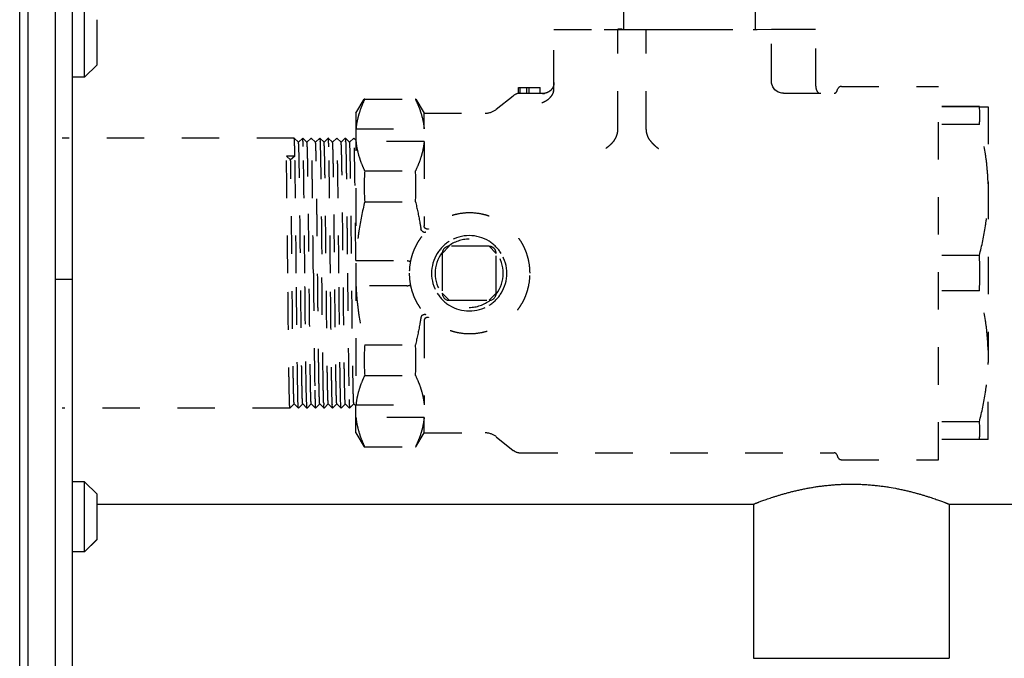
# Model space of a CAD drawing. Units: inches. Extents: x -8 to 297, y -62 to 123.
# Drawn here: x 108 to 115, y 7 to 11 of the extents above; entities that cross this region are included whole.
import ezdxf

# ---------------------------------------------------------------- set-up
doc = ezdxf.new("R2010")
doc.units = ezdxf.units.IN
doc.header["$LTSCALE"] = 2.64
doc.header["$MEASUREMENT"] = 0
doc.linetypes.add('DASHED', pattern=[0.2, 0.1, -0.1])
doc.linetypes.add('HIDDEN', pattern=[0.2, 0.1, -0.1])
doc.layers.get('0').update_dxf_attribs({"linetype": 'CONTINUOUS'})
for name, color, linetype in [('3_ALL_AXES', 7, 'CONTINUOUS'), ('7_ALL_FEATURES', 7, 'CONTINUOUS'), ('DEFAULT_2', 8, 'HIDDEN')]:
    doc.layers.add(name, color=color, linetype=linetype)

# ---------------------------------------------------------------- blocks, each defined once
blk = doc.blocks.new('A$C78111DF9')
at = {"color": 3, "linetype": 'Continuous'}
blk.add_line((65.7901, 23.3602), (65.7901, 66.1786), dxfattribs=at)
at = {"color": 7, "linetype": 'Continuous'}
for p, q in [((65.8499, 23.3381), (65.8499, 66.1786)), ((66.0399, 31.6623), (66.0399, 24.0887)), ((66.1595, 31.6623), (66.1595, 23.6623)), ((66.1595, 27.6628), (66.0399, 27.6628))]:
    blk.add_line(p, q, dxfattribs=at)
at = {"color": 7, "linetype": 'DASHED'}
for p, q in [((70.044, 29.4232), (70.044, 29.5522)), ((70.969, 29.4233), (70.969, 29.5523)), ((69.5514, 29.0117), (69.5514, 29.4229)), ((70.0315, 29.4235), (70.0014, 29.4235)), ((70.0014, 28.7248), (70.0014, 29.4224)), ((70.2014, 29.4227), (70.2045, 29.4227)), ((70.2014, 28.7248), (70.2014, 29.4225)), ((70.2045, 29.4227), (70.3148, 29.4228)), ((70.3148, 29.4228), (70.5463, 29.4227)), ((70.5463, 29.4227), (70.9525, 29.4229)), ((70.9525, 29.4229), (70.9815, 29.423)), ((70.9815, 29.423), (71.0815, 29.4233)), ((71.0846, 29.4235), (71.1287, 29.4235)), ((71.1287, 29.4235), (71.3939, 29.4235)), ((71.3939, 29.024), (71.3939, 29.4235)), ((69.3005, 29.0134), (69.3135, 29.0134)), ((69.3005, 28.9734), (69.3005, 29.0134)), ((69.3005, 28.9734), (69.3136, 28.9734)), ((69.3135, 29.0131), (69.3609, 29.0131)), ((69.3135, 28.9731), (69.3135, 29.0131)), ((69.3609, 29.0131), (69.3759, 29.0131)), ((69.3609, 28.9731), (69.3609, 29.0131)), ((69.3759, 29.0131), (69.4545, 29.0131)), ((69.3759, 28.9731), (69.3759, 29.0131)), ((69.4545, 28.9731), (69.4545, 29.0131)), ((72.2576, 26.3946), (72.2575, 29.022)), ((68.1575, 28.8332), (68.2152, 28.931)), ((68.2189, 28.9309), (68.2152, 28.931)), ((68.2189, 28.9309), (68.5761, 28.9309)), ((68.5799, 28.931), (68.5761, 28.9309)), ((68.5799, 28.931), (68.6375, 28.8332)), ((69.3135, 28.9731), (69.3609, 28.9731)), ((69.3609, 28.9731), (69.3759, 28.9731)), ((69.3759, 28.9731), (69.4545, 28.9731)), ((69.4708, 28.9716), (69.4664, 28.9717)), ((72.5461, 28.8793), (72.2575, 28.8793)), ((72.5461, 28.8784), (72.2575, 28.8784)), ((72.5461, 28.8784), (72.6075, 28.8788)), ((72.6075, 28.8789), (72.6076, 27.0785)), ((68.1575, 28.8332), (68.1576, 26.7807)), ((68.6375, 28.7233), (68.6375, 28.8332)), ((68.1575, 28.7233), (68.6375, 28.7233)), ((72.5461, 28.7532), (72.2575, 28.7532)), ((67.7226, 28.6581), (67.7225, 28.6582)), ((67.7526, 28.6281), (67.7226, 28.6581)), ((67.7824, 28.6581), (67.7524, 28.6281)), ((67.7826, 28.6581), (67.7824, 28.6581)), ((67.8126, 28.6281), (67.7826, 28.6581)), ((67.8424, 28.6581), (67.8124, 28.6281)), ((67.8426, 28.6581), (67.8424, 28.6581)), ((67.8726, 28.6281), (67.8426, 28.6581)), ((67.9024, 28.6581), (67.8724, 28.6281)), ((67.9024, 28.6581), (67.9026, 28.6581)), ((67.9326, 28.6281), (67.9026, 28.6581)), ((67.9038, 28.6501), (67.9046, 28.6355)), ((67.9624, 28.6581), (67.9324, 28.6281)), ((67.9626, 28.6581), (67.9624, 28.6581)), ((67.9926, 28.6281), (67.9626, 28.6581)), ((68.0224, 28.6581), (67.9924, 28.6281)), ((68.0226, 28.6581), (68.0224, 28.6581)), ((68.0526, 28.6281), (68.0226, 28.6581)), ((68.0824, 28.6581), (68.0524, 28.6281)), ((68.0531, 28.6266), (68.0526, 28.6281)), ((68.0824, 28.6581), (68.0826, 28.6581)), ((68.1126, 28.6281), (68.0826, 28.6581)), ((68.0837, 28.651), (68.0846, 28.6359)), ((68.1424, 28.6581), (68.1124, 28.6281)), ((68.1426, 28.6581), (68.1424, 28.6581)), ((68.1575, 28.6432), (68.1426, 28.6581)), ((68.6375, 28.6345), (68.1575, 28.6345)), ((68.6375, 28.6345), (68.6376, 28.0402)), ((67.7275, 28.5305), (67.6675, 28.5305)), ((67.6975, 28.5045), (67.6675, 28.5305)), ((67.7275, 28.5305), (67.6975, 28.5045)), ((68.2189, 28.427), (68.5762, 28.427)), ((68.2189, 28.2103), (68.5762, 28.2104)), ((68.7646, 27.8462), (68.8146, 27.8962)), ((69.0946, 27.8962), (68.8146, 27.8962)), ((69.1446, 27.8462), (69.0946, 27.8962)), ((68.1576, 27.7959), (68.5165, 27.7959)), ((68.7646, 27.8462), (68.7646, 27.5662)), ((69.1446, 27.5662), (69.1446, 27.8462)), ((72.5462, 27.8322), (72.2576, 27.8322)), ((68.5165, 27.6185), (68.1576, 27.6185)), ((68.7646, 27.5662), (68.8146, 27.5162)), ((69.1446, 27.5662), (69.0946, 27.5162)), ((72.5462, 27.5822), (72.2576, 27.5822)), ((68.8146, 27.5162), (69.0946, 27.5162)), ((68.6376, 27.3743), (68.6376, 26.7807)), ((68.219, 27.204), (68.5762, 27.204)), ((72.6076, 26.5377), (72.6076, 27.0785)), ((68.219, 26.9876), (68.5762, 26.9876)), ((67.6927, 26.7582), (67.6926, 26.7582)), ((67.6927, 26.7582), (67.7227, 26.7882)), ((67.7225, 26.7882), (67.7525, 26.7582)), ((67.7505, 26.78), (67.7492, 26.8168)), ((67.7527, 26.7582), (67.7525, 26.7582)), ((67.7527, 26.7582), (67.7827, 26.7882)), ((67.7825, 26.7882), (67.8125, 26.7582)), ((67.8105, 26.7803), (67.8091, 26.8207)), ((67.8127, 26.7582), (67.8125, 26.7582)), ((67.8127, 26.7582), (67.8427, 26.7882)), ((67.8425, 26.7882), (67.8725, 26.7582)), ((67.8721, 26.7595), (67.8725, 26.7582)), ((67.8725, 26.7582), (67.8727, 26.7582)), ((67.8727, 26.7582), (67.9027, 26.7882)), ((67.9025, 26.7882), (67.9325, 26.7582)), ((67.9327, 26.7582), (67.9325, 26.7582)), ((67.9327, 26.7582), (67.9627, 26.7882)), ((67.9625, 26.7882), (67.9925, 26.7582)), ((67.9914, 26.766), (67.9905, 26.7807)), ((67.9927, 26.7582), (67.9925, 26.7582)), ((67.9927, 26.7582), (68.0227, 26.7882)), ((68.0225, 26.7882), (68.0525, 26.7582)), ((68.0505, 26.7801), (68.0492, 26.818)), ((68.0527, 26.7582), (68.0525, 26.7582)), ((68.0527, 26.7582), (68.0827, 26.7882)), ((68.0825, 26.7882), (68.1125, 26.7582)), ((68.1125, 26.7582), (68.1127, 26.7582)), ((68.1127, 26.7582), (68.1427, 26.7882)), ((68.1425, 26.7882), (68.142, 26.7897)), ((68.1425, 26.7882), (68.1576, 26.7731)), ((68.1576, 26.7807), (68.6376, 26.7807)), ((68.1576, 26.5832), (68.1576, 26.7807)), ((68.6376, 26.6922), (68.1576, 26.6922)), ((68.6376, 26.5832), (68.6376, 26.6922)), ((72.5462, 26.6621), (72.2576, 26.6621)), ((68.1576, 26.5832), (68.2152, 26.4853)), ((68.58, 26.4854), (68.6376, 26.5832)), ((68.2152, 26.4853), (68.219, 26.4852)), ((68.219, 26.4852), (68.5762, 26.4852)), ((68.5762, 26.4852), (68.58, 26.4854)), ((72.5462, 26.5373), (72.2576, 26.5373)), ((72.6076, 26.5377), (72.5462, 26.5373))]:
    blk.add_line(p, q, dxfattribs=at)
at = {"color": 6, "linetype": 'Continuous'}
for p, q in [((66.3345, 26.0817), (70.9552, 26.0817)), ((70.9552, 26.0817), (70.9552, 24.997)), ((72.3332, 26.0817), (74.7032, 26.0817)), ((72.3332, 26.0817), (72.3332, 24.997)), ((70.9552, 24.997), (72.3332, 24.997))]:
    blk.add_line(p, q, dxfattribs=at)
at = {"color": 7, "linetype": 'DASHED'}
blk.add_lwpolyline([(71.1665, 28.9733), (71.1545, 28.9741), (71.129, 28.982), (71.1071, 28.9975), (71.0911, 29.0191), (71.0826, 29.0447), (71.0815, 29.0583)], dxfattribs=at)
for centre, radius, start, end in [((69.4604, 29.0117), 0.0911, 343.51944, 0.00571), ((69.4708, 29.061), 0.0895, 269.99025, 277.37355), ((69.471, 29.0593), 0.0877, 277.38779, 279.98198), ((71.951, 28.8158), 0.5984, 353.99763, 6.00558), ((66.8391, 28.5862), 1.0666, 2.53363, 2.65228), ((67.0433, 28.5873), 1.0424, 2.55032, 2.67514), ((69.7794, 28.3187), 1.5643, 176.03141, 183.972), ((67.0157, 28.3186), 1.5643, 356.03141, 3.972), ((68.9546, 27.7064), 0.265, 58.11105, 121.89246), ((68.9546, 27.7064), 0.265, 121.89206, 148.11017), ((68.8146, 27.8462), 0.05, 90.00178, 180.01346), ((68.9546, 27.7064), 0.265, 31.89334, 58.11145), ((69.0946, 27.8462), 0.05, 359.99005, 90.00178), ((68.9546, 27.7064), 0.265, 148.11082, 211.89239), ((68.9546, 27.7064), 0.265, 328.11113, 31.89269), ((70.1679, 27.7071), 2.3816, 356.99316, 3.01035), ((68.9546, 27.7064), 0.265, 211.89174, 238.11046), ((68.8146, 27.5662), 0.05, 180.01373, 270.00174), ((68.9546, 27.7064), 0.265, 301.89306, 328.11178), ((69.0946, 27.5662), 0.05, 270.00174, 359.98978), ((68.9546, 27.7064), 0.265, 238.11086, 301.89265), ((69.7763, 27.0959), 1.5611, 176.02743, 183.97618), ((67.0189, 27.0958), 1.5611, 356.02743, 3.97619), ((69.3527, 26.846), 1.4237, 181.99938, 182.61052), ((69.0518, 26.83), 1.0624, 182.53612, 182.65755), ((68.1643, 26.7937), 0.0226, 188.58581, 190.20699), ((71.9547, 26.5997), 0.5948, 353.97981, 6.02402)]:
    blk.add_arc(centre, radius, start, end, dxfattribs=at)
for points, knots in [([(69.5514, 29.0498), (69.5514, 29.0478), (69.5511, 29.0399), (69.5498, 29.0322), (69.5481, 29.0266)], [0, 0, 0, 0, 0.254332, 1, 1, 1, 1]), ([(69.5477, 28.9859), (69.5461, 28.9805), (69.542, 28.9702), (69.5339, 28.956), (69.5243, 28.9435), (69.5104, 28.9293), (69.4916, 28.9155), (69.4748, 28.908), (69.4664, 28.9054)], [0, 0, 0, 0, 0.141284, 0.27959, 0.412391, 0.53979, 0.77895, 1, 1, 1, 1]), ([(69.5481, 29.0266), (69.5469, 29.0226), (69.544, 29.015), (69.5379, 29.0048), (69.5308, 28.9961), (69.5203, 28.9866), (69.5055, 28.9779), (69.4926, 28.9741), (69.4862, 28.9729)], [0, 0, 0, 0, 0.144495, 0.281347, 0.411318, 0.535693, 0.772174, 1, 1, 1, 1]), ([(71.3939, 29.024), (71.3939, 29.0187), (71.3947, 29.0109), (71.3973, 29.001), (71.4007, 28.9921), (71.4064, 28.9824), (71.4124, 28.9758), (71.4156, 28.973)], [0, 0, 0, 0, 0.276956, 0.409483, 0.536605, 0.776108, 1, 1, 1, 1]), ([(68.2189, 28.9309), (68.2108, 28.9141), (68.1959, 28.8802), (68.1776, 28.8284), (68.1644, 28.7762), (68.1592, 28.7409), (68.1575, 28.7233)], [0, 0, 0, 0, 0.257601, 0.509563, 0.756596, 1, 1, 1, 1]), ([(68.5761, 28.9309), (68.5842, 28.9141), (68.5992, 28.8802), (68.6174, 28.8284), (68.6307, 28.7762), (68.6359, 28.7409), (68.6375, 28.7233)], [0, 0, 0, 0, 0.257601, 0.509563, 0.756596, 1, 1, 1, 1]), ([(69.9768, 28.6439), (69.981, 28.6497), (69.9882, 28.6622), (69.9959, 28.6823), (70.0004, 28.7033), (70.0014, 28.7177), (70.0014, 28.7248)], [0, 0, 0, 0, 0.249909, 0.499933, 0.750027, 1, 1, 1, 1]), ([(70.2261, 28.6439), (70.2219, 28.6497), (70.2147, 28.6622), (70.207, 28.6823), (70.2025, 28.7033), (70.2014, 28.7177), (70.2014, 28.7248)], [0, 0, 0, 0, 0.249909, 0.499933, 0.750027, 1, 1, 1, 1]), ([(72.6075, 28.3364), (72.6066, 28.3715), (72.6025, 28.4416), (72.5855, 28.5814), (72.5637, 28.685), (72.5461, 28.7532)], [0, 0, 0, 0, 0.249364, 0.499069, 1, 1, 1, 1]), ([(67.7253, 28.6191), (67.7252, 28.6221), (67.725, 28.6276), (67.7246, 28.6353), (67.7243, 28.6418), (67.724, 28.6473), (67.7237, 28.6516), (67.7234, 28.6545), (67.7231, 28.6562), (67.723, 28.6571), (67.7228, 28.6577), (67.7227, 28.658), (67.7226, 28.6581)], [0, 0, 0, 0, 0.225239, 0.422054, 0.590309, 0.729871, 0.840619, 0.922454, 0.952522, 0.975375, 0.991097, 1, 1, 1, 1]), ([(67.7543, 28.6119), (67.7542, 28.6141), (67.754, 28.6173), (67.7537, 28.6212), (67.7535, 28.6235), (67.7533, 28.6253), (67.7531, 28.6266), (67.7529, 28.6275), (67.7527, 28.628), (67.7526, 28.6281)], [0, 0, 0, 0, 0.414577, 0.580606, 0.719114, 0.830115, 0.913673, 0.970001, 1, 1, 1, 1]), ([(67.7836, 28.6521), (67.7835, 28.6529), (67.7834, 28.6543), (67.7832, 28.6562), (67.7829, 28.6573), (67.7828, 28.658), (67.7826, 28.6581)], [0, 0, 0, 0, 0.401984, 0.701788, 0.900148, 1, 1, 1, 1]), ([(67.7859, 28.5983), (67.7856, 28.6095), (67.7851, 28.6247), (67.7843, 28.6426), (67.7839, 28.6493), (67.7836, 28.6521)], [0, 0, 0, 0, 0.626969, 0.845667, 1, 1, 1, 1]), ([(67.8136, 28.6225), (67.8135, 28.6233), (67.8134, 28.6246), (67.8132, 28.6263), (67.8129, 28.6274), (67.8128, 28.628), (67.8126, 28.6281)], [0, 0, 0, 0, 0.400177, 0.699303, 0.8982, 1, 1, 1, 1]), ([(67.8438, 28.6501), (67.8437, 28.6512), (67.8435, 28.6531), (67.8433, 28.6555), (67.843, 28.657), (67.8428, 28.6578), (67.8427, 28.658), (67.8426, 28.6581)], [0, 0, 0, 0, 0.406244, 0.707556, 0.904472, 0.964415, 1, 1, 1, 1]), ([(67.8576, 27.7073), (67.857, 27.7641), (67.8559, 27.8757), (67.8542, 28.0387), (67.8525, 28.191), (67.8508, 28.3277), (67.8491, 28.4442), (67.8477, 28.5271), (67.8464, 28.5806), (67.8456, 28.6103), (67.8448, 28.6327), (67.8442, 28.6451), (67.8438, 28.6501)], [0, 0, 0, 0, 0.180506, 0.355324, 0.518576, 0.665105, 0.790117, 0.889586, 0.928713, 0.96031, 0.984131, 1, 1, 1, 1]), ([(67.8976, 26.911), (67.897, 26.9394), (67.8959, 27.0024), (67.8944, 27.1055), (67.8928, 27.2246), (67.8913, 27.3565), (67.8898, 27.4977), (67.8882, 27.6445), (67.8867, 27.793), (67.8851, 27.9392), (67.8836, 28.0793), (67.8823, 28.1905), (67.8812, 28.2737), (67.8805, 28.3307), (67.8797, 28.3836), (67.8789, 28.4319), (67.8781, 28.4755), (67.8774, 28.514), (67.8767, 28.5427), (67.8762, 28.563), (67.8758, 28.5761), (67.8754, 28.5877), (67.875, 28.5979), (67.8746, 28.6066), (67.8742, 28.6139), (67.8739, 28.6196), (67.8735, 28.6234), (67.8732, 28.6257), (67.8731, 28.6268), (67.8729, 28.6276), (67.8727, 28.628), (67.8726, 28.6281)], [0, 0, 0, 0, 0.049551, 0.110145, 0.180091, 0.257575, 0.34054, 0.426784, 0.514018, 0.599934, 0.682248, 0.75878, 0.794236, 0.827504, 0.858354, 0.886588, 0.912023, 0.934478, 0.953811, 0.962268, 0.9699, 0.976691, 0.982629, 0.987705, 0.991913, 0.995249, 0.997708, 0.998608, 0.999288, 0.999749, 1, 1, 1, 1]), ([(67.9026, 28.6581), (67.9027, 28.658), (67.9028, 28.6578), (67.903, 28.657), (67.9033, 28.6555), (67.9035, 28.6531), (67.9037, 28.6512), (67.9038, 28.6501)], [0, 0, 0, 0, 0.035585, 0.095528, 0.292444, 0.593756, 1, 1, 1, 1]), ([(67.9047, 28.6333), (67.9054, 28.617), (67.9066, 28.5761), (67.9081, 28.5031), (67.9097, 28.4078), (67.9112, 28.2929), (67.9128, 28.1615), (67.915, 27.9645), (67.9165, 27.8117), (67.9176, 27.7073)], [0, 0, 0, 0, 0.05297, 0.132521, 0.236409, 0.361724, 0.50495, 0.662039, 1, 1, 1, 1]), ([(67.9346, 28.6071), (67.9344, 28.6101), (67.9342, 28.6142), (67.9339, 28.6192), (67.9336, 28.6222), (67.9334, 28.6245), (67.9332, 28.6262), (67.9329, 28.6274), (67.9328, 28.628), (67.9326, 28.6281)], [0, 0, 0, 0, 0.416999, 0.58373, 0.72256, 0.833468, 0.916477, 0.971731, 1, 1, 1, 1]), ([(67.9637, 28.651), (67.9636, 28.652), (67.9635, 28.6536), (67.9632, 28.6558), (67.963, 28.6572), (67.9628, 28.6579), (67.9626, 28.6581)], [0, 0, 0, 0, 0.40471, 0.705526, 0.903069, 1, 1, 1, 1]), ([(67.966, 28.5961), (67.9657, 28.6075), (67.9652, 28.6229), (67.9644, 28.6411), (67.9639, 28.6481), (67.9637, 28.651)], [0, 0, 0, 0, 0.62085, 0.841073, 1, 1, 1, 1]), ([(67.9938, 28.62), (67.9937, 28.6211), (67.9936, 28.623), (67.9933, 28.6255), (67.993, 28.627), (67.9928, 28.6278), (67.9927, 28.628), (67.9926, 28.6281)], [0, 0, 0, 0, 0.406042, 0.707266, 0.904234, 0.964269, 1, 1, 1, 1]), ([(68.0237, 28.6509), (68.0236, 28.6519), (68.0235, 28.6536), (68.0232, 28.6558), (68.023, 28.6572), (68.0228, 28.6579), (68.0226, 28.6581)], [0, 0, 0, 0, 0.404776, 0.705618, 0.903141, 1, 1, 1, 1]), ([(68.0376, 27.7073), (68.037, 27.7643), (68.0359, 27.8765), (68.0342, 28.0402), (68.0325, 28.1931), (68.0308, 28.3301), (68.0293, 28.4322), (68.0281, 28.5027), (68.0272, 28.5461), (68.0264, 28.5827), (68.0256, 28.612), (68.0247, 28.634), (68.0241, 28.6461), (68.0237, 28.6509)], [0, 0, 0, 0, 0.181218, 0.356655, 0.520368, 0.667147, 0.79214, 0.845165, 0.891275, 0.93011, 0.961326, 0.984681, 1, 1, 1, 1]), ([(68.0826, 28.6581), (68.0828, 28.6579), (68.083, 28.6572), (68.0832, 28.6558), (68.0835, 28.6536), (68.0836, 28.6519), (68.0837, 28.651)], [0, 0, 0, 0, 0.096859, 0.294382, 0.595224, 1, 1, 1, 1]), ([(68.0847, 28.6337), (68.0854, 28.6174), (68.0866, 28.5766), (68.0881, 28.5037), (68.0897, 28.4084), (68.0912, 28.2934), (68.0928, 28.1619), (68.095, 27.9647), (68.0965, 27.8118), (68.0976, 27.7073)], [0, 0, 0, 0, 0.052781, 0.132217, 0.236052, 0.361366, 0.504638, 0.6618, 1, 1, 1, 1]), ([(68.1148, 28.6018), (68.1147, 28.6055), (68.1144, 28.6106), (68.114, 28.617), (68.1138, 28.6207), (68.1135, 28.6236), (68.1132, 28.6258), (68.113, 28.6272), (68.1128, 28.6279), (68.1126, 28.6281)], [0, 0, 0, 0, 0.418846, 0.586139, 0.725246, 0.836109, 0.918706, 0.973121, 1, 1, 1, 1]), ([(68.1438, 28.6503), (68.1437, 28.6513), (68.1435, 28.6532), (68.1432, 28.6556), (68.143, 28.6571), (68.1428, 28.6578), (68.1427, 28.658), (68.1426, 28.6581)], [0, 0, 0, 0, 0.405952, 0.707155, 0.904157, 0.964226, 1, 1, 1, 1]), ([(68.1567, 27.7964), (68.1561, 27.849), (68.1551, 27.9516), (68.1535, 28.1007), (68.1519, 28.2386), (68.1503, 28.3615), (68.1488, 28.4659), (68.1474, 28.5399), (68.1463, 28.5876), (68.1455, 28.6142), (68.1447, 28.6344), (68.1441, 28.6457), (68.1438, 28.6503)], [0, 0, 0, 0, 0.184488, 0.360704, 0.523746, 0.669043, 0.792433, 0.890431, 0.929026, 0.960279, 0.98399, 1, 1, 1, 1]), ([(68.1575, 28.6345), (68.1592, 28.6169), (68.1644, 28.5817), (68.1776, 28.5294), (68.1959, 28.4776), (68.2108, 28.4438), (68.2189, 28.427)], [0, 0, 0, 0, 0.243404, 0.490437, 0.742399, 1, 1, 1, 1]), ([(68.6375, 28.6345), (68.6359, 28.617), (68.6307, 28.5817), (68.6174, 28.5294), (68.5992, 28.4776), (68.5843, 28.4438), (68.5762, 28.427)], [0, 0, 0, 0, 0.243404, 0.490437, 0.742399, 1, 1, 1, 1]), ([(69.9768, 28.6439), (69.9725, 28.6379), (69.9633, 28.6265), (69.9484, 28.6109), (69.9328, 28.597), (69.9219, 28.5887), (69.9164, 28.5849)], [0, 0, 0, 0, 0.261252, 0.517158, 0.764116, 1, 1, 1, 1]), ([(70.2261, 28.6439), (70.2304, 28.6379), (70.2396, 28.6265), (70.2545, 28.6109), (70.2701, 28.597), (70.281, 28.5888), (70.2864, 28.5849)], [0, 0, 0, 0, 0.261253, 0.517159, 0.764116, 1, 1, 1, 1]), ([(67.7275, 28.5305), (67.7272, 28.5473), (67.7266, 28.5768), (67.7257, 28.6064), (67.7253, 28.6191)], [0, 0, 0, 0, 0.568375, 1, 1, 1, 1]), ([(67.7815, 26.7936), (67.7811, 26.7978), (67.7805, 26.8085), (67.7797, 26.8281), (67.7789, 26.8546), (67.7781, 26.8878), (67.7772, 26.9276), (67.776, 26.9925), (67.7746, 27.0872), (67.7729, 27.2147), (67.7713, 27.3577), (67.7696, 27.5118), (67.7679, 27.6721), (67.7663, 27.8335), (67.7646, 27.9909), (67.7629, 28.1395), (67.7612, 28.2745), (67.7596, 28.3916), (67.758, 28.4871), (67.7565, 28.5519), (67.7553, 28.5907), (67.7547, 28.6056), (67.7543, 28.6119)], [0, 0, 0, 0, 0.006892, 0.017688, 0.03231, 0.050654, 0.072562, 0.097865, 0.157849, 0.228706, 0.308203, 0.393842, 0.482919, 0.572627, 0.660143, 0.742702, 0.81771, 0.882801, 0.935918, 0.975397, 0.989616, 1, 1, 1, 1]), ([(67.7976, 27.7073), (67.7966, 27.802), (67.7948, 27.9828), (67.792, 28.2331), (67.7896, 28.4152), (67.7876, 28.5314), (67.7865, 28.5781), (67.7859, 28.5983)], [0, 0, 0, 0, 0.318904, 0.608668, 0.842841, 0.93212, 1, 1, 1, 1]), ([(67.8408, 26.8041), (67.8405, 26.8104), (67.8398, 26.8252), (67.8386, 26.8638), (67.8372, 26.9283), (67.8355, 27.0237), (67.8339, 27.1406), (67.8322, 27.2754), (67.8306, 27.4239), (67.8289, 27.5813), (67.8272, 27.7427), (67.8255, 27.903), (67.8239, 28.0571), (67.8222, 28.2003), (67.8205, 28.328), (67.8191, 28.4228), (67.8179, 28.4879), (67.8171, 28.5278), (67.8162, 28.5612), (67.8154, 28.5878), (67.8146, 28.6075), (67.814, 28.6183), (67.8136, 28.6225)], [0, 0, 0, 0, 0.010307, 0.02445, 0.063786, 0.116772, 0.181751, 0.256666, 0.339158, 0.426632, 0.516327, 0.605417, 0.691098, 0.770663, 0.841612, 0.901708, 0.927074, 0.94905, 0.967464, 0.982159, 0.993031, 1, 1, 1, 1]), ([(67.9618, 26.7913), (67.9616, 26.7928), (67.9613, 26.7962), (67.9607, 26.8056), (67.96, 26.8216), (67.9591, 26.8462), (67.9583, 26.8775), (67.9575, 26.9153), (67.9563, 26.978), (67.9549, 27.0702), (67.9532, 27.195), (67.9515, 27.3361), (67.9499, 27.4889), (67.9482, 27.6486), (67.9465, 27.8101), (67.9448, 27.9685), (67.9432, 28.1186), (67.9415, 28.2558), (67.9398, 28.3758), (67.9382, 28.4747), (67.9368, 28.5425), (67.9355, 28.5839), (67.9349, 28.6002), (67.9346, 28.6071)], [0, 0, 0, 0, 0.002381, 0.005752, 0.015432, 0.028968, 0.046269, 0.067184, 0.091551, 0.149865, 0.219366, 0.297862, 0.382888, 0.471758, 0.561673, 0.649801, 0.73336, 0.809723, 0.876484, 0.931529, 0.973137, 0.988474, 1, 1, 1, 1]), ([(67.9776, 27.7073), (67.9766, 27.8016), (67.9748, 27.9815), (67.9721, 28.2309), (67.9697, 28.4126), (67.9676, 28.5289), (67.9666, 28.5758), (67.966, 28.5961)], [0, 0, 0, 0, 0.318036, 0.607317, 0.841715, 0.931437, 1, 1, 1, 1]), ([(68.0211, 26.8), (68.0207, 26.8056), (68.0201, 26.819), (68.0192, 26.8427), (68.0184, 26.8732), (68.0172, 26.9269), (68.0158, 27.0088), (68.0141, 27.1229), (68.0125, 27.2556), (68.0108, 27.4026), (68.0091, 27.5592), (68.0074, 27.7205), (68.0058, 27.8814), (68.0041, 28.0369), (68.0024, 28.182), (68.0007, 28.3121), (67.9991, 28.4231), (67.9977, 28.5021), (67.9964, 28.5531), (67.9956, 28.5816), (67.9948, 28.6031), (67.9942, 28.6151), (67.9938, 28.62)], [0, 0, 0, 0, 0.009178, 0.022222, 0.039033, 0.059489, 0.110628, 0.174038, 0.247707, 0.329309, 0.416274, 0.505848, 0.595207, 0.681528, 0.762082, 0.83433, 0.89599, 0.945108, 0.964471, 0.980144, 0.992018, 1, 1, 1, 1]), ([(68.0803, 26.8142), (68.0795, 26.8317), (68.0783, 26.8755), (68.0767, 26.9537), (68.0751, 27.0556), (68.0734, 27.1782), (68.0717, 27.3174), (68.0701, 27.4689), (68.0684, 27.628), (68.0667, 27.7896), (68.065, 27.9487), (68.0634, 28.1002), (68.0617, 28.2393), (68.0603, 28.3454), (68.0591, 28.4209), (68.0582, 28.4694), (68.0574, 28.5119), (68.0566, 28.548), (68.0557, 28.5775), (68.055, 28.5978), (68.0544, 28.6106), (68.054, 28.6175), (68.0536, 28.6226), (68.0533, 28.6255), (68.0531, 28.6266)], [0, 0, 0, 0, 0.028977, 0.072575, 0.129425, 0.197746, 0.275377, 0.359872, 0.448573, 0.53868, 0.627357, 0.711808, 0.789368, 0.8576, 0.88753, 0.914354, 0.937845, 0.957831, 0.974156, 0.986677, 0.991484, 0.995312, 0.998152, 1, 1, 1, 1]), ([(68.1419, 26.7903), (68.1417, 26.7915), (68.1414, 26.7946), (68.1408, 26.803), (68.1401, 26.818), (68.1393, 26.8412), (68.1385, 26.8712), (68.1376, 26.9078), (68.1368, 26.9506), (68.136, 26.9993), (68.1348, 27.075), (68.1334, 27.1813), (68.1317, 27.3203), (68.13, 27.4715), (68.1284, 27.63), (68.1267, 27.7911), (68.125, 27.9495), (68.1234, 28.1003), (68.1217, 28.2389), (68.1201, 28.3609), (68.1184, 28.4625), (68.1168, 28.5405), (68.1156, 28.5843), (68.1148, 28.6018)], [0, 0, 0, 0, 0.002044, 0.005073, 0.014058, 0.026897, 0.043501, 0.063726, 0.087419, 0.114404, 0.144455, 0.212817, 0.290366, 0.374684, 0.46313, 0.552938, 0.641302, 0.725454, 0.802767, 0.870824, 0.927489, 0.971, 1, 1, 1, 1]), ([(67.6776, 27.7073), (67.6767, 27.7893), (67.6751, 27.9477), (67.6727, 28.1717), (67.6703, 28.3641), (67.6686, 28.4801), (67.6675, 28.5305)], [0, 0, 0, 0, 0.298754, 0.577195, 0.816371, 1, 1, 1, 1]), ([(67.7225, 26.7882), (67.7224, 26.7883), (67.7222, 26.7887), (67.7221, 26.7895), (67.7219, 26.7906), (67.7216, 26.7929), (67.7213, 26.7967), (67.7209, 26.8024), (67.7205, 26.8096), (67.7201, 26.8183), (67.7197, 26.8285), (67.7194, 26.8402), (67.719, 26.8532), (67.7184, 26.8735), (67.7178, 26.9022), (67.717, 26.9406), (67.7162, 26.9841), (67.7154, 27.0325), (67.7147, 27.0853), (67.7139, 27.1422), (67.7128, 27.2252), (67.7115, 27.3364), (67.71, 27.4763), (67.7084, 27.6225), (67.7069, 27.7708), (67.7054, 27.9176), (67.7038, 28.0587), (67.7023, 28.1906), (67.7008, 28.3098), (67.6992, 28.413), (67.6981, 28.4761), (67.6975, 28.5045)], [0, 0, 0, 0, 0.000251, 0.000712, 0.001391, 0.00229, 0.004747, 0.008081, 0.012286, 0.017358, 0.02329, 0.030076, 0.037702, 0.046152, 0.065469, 0.087907, 0.113322, 0.141535, 0.172362, 0.205608, 0.241041, 0.317527, 0.399801, 0.485685, 0.5729, 0.659143, 0.742125, 0.819648, 0.889656, 0.950337, 1, 1, 1, 1]), ([(67.7376, 27.7073), (67.7367, 27.7893), (67.7351, 27.9477), (67.7327, 28.1717), (67.7303, 28.3641), (67.7286, 28.4801), (67.7275, 28.5305)], [0, 0, 0, 0, 0.298748, 0.577169, 0.81635, 1, 1, 1, 1]), ([(72.5462, 27.8322), (72.5637, 27.9004), (72.5855, 28.004), (72.6025, 28.1438), (72.6066, 28.2139), (72.6075, 28.249)], [0, 0, 0, 0, 0.500931, 0.750636, 1, 1, 1, 1]), ([(68.2189, 28.2103), (68.2025, 28.1424), (68.1819, 28.0394), (68.1643, 27.9006), (68.1592, 27.8308), (68.1576, 27.7959)], [0, 0, 0, 0, 0.499942, 0.749971, 1, 1, 1, 1]), ([(68.5762, 28.2104), (68.5876, 28.1628), (68.6012, 28.099), (68.6121, 28.0347), (68.6146, 28.0186)], [0, 0, 0, 0, 0.749977, 1, 1, 1, 1]), ([(69.3826, 27.7066), (69.3826, 27.7344), (69.3784, 27.7762), (69.3648, 27.8302), (69.3508, 27.8695), (69.333, 27.9073), (69.3115, 27.9431), (69.2866, 27.9766), (69.2585, 28.0076), (69.2276, 28.0356), (69.194, 28.0606), (69.1582, 28.082), (69.1204, 28.0999), (69.0811, 28.1139), (69.0271, 28.1274), (68.9576, 28.1344), (68.888, 28.1274), (68.834, 28.1139), (68.7947, 28.0998), (68.7569, 28.082), (68.7211, 28.0605), (68.6876, 28.0356), (68.6566, 28.0075), (68.6285, 27.9766), (68.6036, 27.9431), (68.5821, 27.9073), (68.5643, 27.8695), (68.5503, 27.8301), (68.5368, 27.7762), (68.5326, 27.7344), (68.5326, 27.7066)], [0, 0, 0, 0, 0.062438, 0.093706, 0.12497, 0.156225, 0.187475, 0.218733, 0.25, 0.281267, 0.312525, 0.343775, 0.37503, 0.406294, 0.437562, 0.5, 0.562438, 0.593706, 0.62497, 0.656225, 0.687475, 0.718733, 0.75, 0.781267, 0.812525, 0.843775, 0.87503, 0.906294, 0.937562, 1, 1, 1, 1]), ([(68.6212, 28.006), (68.6194, 28.0076), (68.6165, 28.0116), (68.615, 28.0163), (68.6146, 28.0186)], [0, 0, 0, 0, 0.499791, 1, 1, 1, 1]), ([(68.6212, 28.006), (68.6224, 28.0048), (68.625, 28.0026), (68.6291, 27.9999), (68.6332, 27.9979), (68.637, 27.9965), (68.6405, 27.9959), (68.6436, 27.996), (68.6462, 27.9968), (68.6476, 27.9978), (68.6481, 27.9984)], [0, 0, 0, 0, 0.170413, 0.334681, 0.485281, 0.619245, 0.735404, 0.835087, 0.921479, 1, 1, 1, 1]), ([(68.6445, 28.0235), (68.6433, 28.0245), (68.6412, 28.0268), (68.639, 28.031), (68.6378, 28.0355), (68.6376, 28.0386), (68.6376, 28.0402)], [0, 0, 0, 0, 0.253036, 0.503552, 0.752365, 1, 1, 1, 1]), ([(68.6688, 28.019), (68.6682, 28.0184), (68.6668, 28.0174), (68.6643, 28.0165), (68.6614, 28.0162), (68.657, 28.0166), (68.6511, 28.0187), (68.6467, 28.0216), (68.6446, 28.0234)], [0, 0, 0, 0, 0.093094, 0.191126, 0.29763, 0.415067, 0.68618, 1, 1, 1, 1]), ([(68.5169, 27.7959), (68.5185, 27.7959), (68.5216, 27.7953), (68.526, 27.794), (68.5301, 27.7932), (68.5333, 27.7927), (68.5355, 27.7924), (68.5369, 27.7921), (68.5382, 27.7919), (68.5392, 27.7918), (68.54, 27.7917), (68.5406, 27.7917), (68.5409, 27.7917), (68.5411, 27.7918), (68.5412, 27.7918), (68.5412, 27.7918)], [0, 0, 0, 0, 0.193958, 0.38307, 0.55562, 0.706087, 0.771474, 0.829534, 0.879729, 0.921536, 0.954545, 0.978589, 0.993584, 0.997751, 1, 1, 1, 1]), ([(67.6905, 26.7807), (67.6898, 26.7967), (67.6886, 26.8369), (67.6871, 26.9091), (67.6855, 27.004), (67.6839, 27.1189), (67.6823, 27.2507), (67.6802, 27.4487), (67.6786, 27.6024), (67.6776, 27.7073)], [0, 0, 0, 0, 0.051622, 0.130267, 0.233686, 0.358945, 0.502485, 0.660195, 1, 1, 1, 1]), ([(67.7492, 26.8168), (67.7486, 26.8368), (67.7476, 26.8833), (67.7455, 26.9992), (67.7431, 27.1812), (67.7403, 27.4316), (67.7385, 27.6125), (67.7376, 27.7073)], [0, 0, 0, 0, 0.06749, 0.156502, 0.390503, 0.680522, 1, 1, 1, 1]), ([(67.8091, 26.8207), (67.8085, 26.841), (67.8075, 26.8879), (67.8054, 27.004), (67.8031, 27.1853), (67.8003, 27.434), (67.7985, 27.6134), (67.7976, 27.7073)], [0, 0, 0, 0, 0.068749, 0.158582, 0.393005, 0.682121, 1, 1, 1, 1]), ([(67.8576, 27.7073), (67.8584, 27.6254), (67.86, 27.4671), (67.8624, 27.2432), (67.8648, 27.0511), (67.8666, 26.9353), (67.8676, 26.885)], [0, 0, 0, 0, 0.29898, 0.577481, 0.816584, 1, 1, 1, 1]), ([(67.9276, 26.885), (67.9266, 26.9353), (67.9248, 27.0511), (67.9224, 27.2432), (67.92, 27.4671), (67.9184, 27.6254), (67.9176, 27.7073)], [0, 0, 0, 0, 0.183414, 0.422509, 0.701015, 1, 1, 1, 1]), ([(67.9904, 26.783), (67.9897, 26.7993), (67.9885, 26.8401), (67.987, 26.9129), (67.9854, 27.008), (67.9839, 27.1227), (67.9823, 27.2539), (67.9802, 27.4506), (67.9786, 27.6032), (67.9776, 27.7073)], [0, 0, 0, 0, 0.052958, 0.132487, 0.236346, 0.361634, 0.504842, 0.661933, 1, 1, 1, 1]), ([(68.0492, 26.818), (68.0486, 26.8381), (68.0475, 26.8847), (68.0455, 27.0006), (68.0431, 27.1824), (68.0403, 27.4323), (68.0385, 27.6128), (68.0376, 27.7073)], [0, 0, 0, 0, 0.067864, 0.157117, 0.391237, 0.680995, 1, 1, 1, 1]), ([(68.0976, 27.7073), (68.0985, 27.6128), (68.1003, 27.4323), (68.1031, 27.1824), (68.1055, 27.0006), (68.1075, 26.8847), (68.1086, 26.8381), (68.1092, 26.818)], [0, 0, 0, 0, 0.319005, 0.608763, 0.842883, 0.932136, 1, 1, 1, 1]), ([(68.5326, 27.7066), (68.5326, 27.6788), (68.5368, 27.637), (68.5503, 27.5831), (68.5643, 27.5437), (68.5821, 27.5059), (68.6036, 27.4701), (68.6286, 27.4366), (68.6566, 27.4057), (68.6876, 27.3776), (68.7211, 27.3527), (68.7569, 27.3312), (68.7947, 27.3134), (68.834, 27.2994), (68.888, 27.2858), (68.9576, 27.2788), (69.0271, 27.2858), (69.0811, 27.2994), (69.1205, 27.3134), (69.1582, 27.3312), (69.1941, 27.3527), (69.2276, 27.3776), (69.2585, 27.4057), (69.2866, 27.4366), (69.3115, 27.4701), (69.333, 27.506), (69.3508, 27.5437), (69.3648, 27.5831), (69.3784, 27.637), (69.3826, 27.6789), (69.3826, 27.7066)], [0, 0, 0, 0, 0.062438, 0.093706, 0.12497, 0.156225, 0.187475, 0.218733, 0.25, 0.281267, 0.312525, 0.343775, 0.37503, 0.406294, 0.437562, 0.5, 0.562438, 0.593706, 0.62497, 0.656225, 0.687475, 0.718733, 0.75, 0.781267, 0.812525, 0.843775, 0.87503, 0.906294, 0.937562, 1, 1, 1, 1]), ([(68.1576, 27.6185), (68.1592, 27.5836), (68.1643, 27.5138), (68.1819, 27.375), (68.2026, 27.272), (68.219, 27.204)], [0, 0, 0, 0, 0.250029, 0.500058, 1, 1, 1, 1]), ([(68.5165, 27.6185), (68.5181, 27.6185), (68.5213, 27.619), (68.5257, 27.6204), (68.5299, 27.6212), (68.5332, 27.6216), (68.5354, 27.622), (68.5369, 27.6222), (68.5381, 27.6224), (68.5392, 27.6225), (68.54, 27.6226), (68.5406, 27.6226), (68.5409, 27.6226), (68.5411, 27.6226), (68.5412, 27.6225), (68.5412, 27.6225)], [0, 0, 0, 0, 0.193291, 0.382103, 0.554785, 0.705518, 0.771089, 0.829339, 0.879715, 0.921671, 0.954743, 0.978745, 0.993621, 0.997732, 1, 1, 1, 1]), ([(72.6076, 27.1658), (72.6066, 27.2008), (72.6025, 27.2709), (72.5855, 27.4105), (72.5637, 27.514), (72.5462, 27.5822)], [0, 0, 0, 0, 0.249358, 0.499061, 1, 1, 1, 1]), ([(68.6146, 27.3958), (68.6121, 27.3797), (68.6012, 27.3154), (68.5877, 27.2516), (68.5762, 27.204)], [0, 0, 0, 0, 0.250023, 1, 1, 1, 1]), ([(68.6212, 27.4084), (68.6194, 27.4068), (68.6165, 27.4028), (68.615, 27.3981), (68.6146, 27.3958)], [0, 0, 0, 0, 0.499789, 1, 1, 1, 1]), ([(68.6212, 27.4084), (68.6225, 27.4096), (68.6251, 27.4118), (68.6291, 27.4145), (68.6332, 27.4165), (68.637, 27.4178), (68.6405, 27.4185), (68.6436, 27.4184), (68.6462, 27.4176), (68.6476, 27.4166), (68.6481, 27.416)], [0, 0, 0, 0, 0.170402, 0.334628, 0.48517, 0.619085, 0.735235, 0.834936, 0.921359, 1, 1, 1, 1]), ([(68.6446, 27.3911), (68.6434, 27.3901), (68.6412, 27.3877), (68.639, 27.3835), (68.6378, 27.379), (68.6376, 27.3759), (68.6376, 27.3743)], [0, 0, 0, 0, 0.253095, 0.503622, 0.752406, 1, 1, 1, 1]), ([(68.6446, 27.3911), (68.6467, 27.3928), (68.6511, 27.3957), (68.6571, 27.3979), (68.6615, 27.3982), (68.6643, 27.3979), (68.6668, 27.397), (68.6683, 27.396), (68.6689, 27.3955)], [0, 0, 0, 0, 0.313686, 0.584639, 0.701982, 0.808481, 0.906692, 1, 1, 1, 1]), ([(72.5462, 26.6621), (72.5638, 26.7303), (72.5855, 26.8338), (72.6025, 26.9733), (72.6066, 27.0434), (72.6076, 27.0785)], [0, 0, 0, 0, 0.500939, 0.750642, 1, 1, 1, 1]), ([(68.219, 26.9876), (68.2109, 26.9709), (68.1959, 26.9371), (68.1777, 26.8855), (68.1644, 26.8334), (68.1592, 26.7982), (68.1576, 26.7807)], [0, 0, 0, 0, 0.257658, 0.509635, 0.756646, 1, 1, 1, 1]), ([(68.5762, 26.9876), (68.5843, 26.9709), (68.5993, 26.9371), (68.6175, 26.8855), (68.6307, 26.8334), (68.636, 26.7982), (68.6376, 26.7807)], [0, 0, 0, 0, 0.257658, 0.509635, 0.756646, 1, 1, 1, 1]), ([(67.9001, 26.8201), (67.8996, 26.8329), (67.8986, 26.8632), (67.898, 26.8935), (67.8976, 26.911)], [0, 0, 0, 0, 0.422765, 1, 1, 1, 1]), ([(67.8676, 26.885), (67.8679, 26.8683), (67.8686, 26.8389), (67.8694, 26.8096), (67.8699, 26.7969)], [0, 0, 0, 0, 0.568426, 1, 1, 1, 1]), ([(67.9299, 26.7964), (67.9294, 26.8091), (67.9286, 26.8387), (67.9279, 26.8682), (67.9276, 26.885)], [0, 0, 0, 0, 0.430834, 1, 1, 1, 1]), ([(67.6926, 26.7582), (67.6924, 26.7582), (67.6922, 26.7588), (67.692, 26.7597), (67.6918, 26.7616), (67.6915, 26.764), (67.6913, 26.7672), (67.691, 26.7711), (67.6907, 26.7757), (67.6906, 26.779), (67.6905, 26.7807)], [0, 0, 0, 0, 0.019319, 0.067304, 0.145776, 0.255034, 0.395171, 0.566161, 0.767835, 1, 1, 1, 1]), ([(67.7525, 26.7582), (67.7523, 26.7584), (67.7522, 26.759), (67.7519, 26.7601), (67.7517, 26.7619), (67.7515, 26.7644), (67.7512, 26.7674), (67.7509, 26.7727), (67.7507, 26.777), (67.7505, 26.78)], [0, 0, 0, 0, 0.027607, 0.082342, 0.165025, 0.275865, 0.414905, 0.582038, 1, 1, 1, 1]), ([(67.7825, 26.7882), (67.7824, 26.7883), (67.7822, 26.7889), (67.782, 26.79), (67.7818, 26.7916), (67.7816, 26.7929), (67.7815, 26.7936)], [0, 0, 0, 0, 0.102422, 0.301497, 0.600409, 1, 1, 1, 1]), ([(67.8125, 26.7582), (67.8123, 26.7584), (67.8122, 26.759), (67.8119, 26.7602), (67.8117, 26.762), (67.8115, 26.7644), (67.8112, 26.7675), (67.8109, 26.7729), (67.8107, 26.7772), (67.8105, 26.7803)], [0, 0, 0, 0, 0.027554, 0.082258, 0.164913, 0.275717, 0.414734, 0.581891, 1, 1, 1, 1]), ([(67.8425, 26.7882), (67.8424, 26.7883), (67.8422, 26.7888), (67.842, 26.7897), (67.8418, 26.791), (67.8416, 26.7928), (67.8414, 26.795), (67.8411, 26.7988), (67.8409, 26.8019), (67.8408, 26.8041)], [0, 0, 0, 0, 0.030137, 0.086552, 0.170155, 0.281164, 0.419647, 0.585621, 1, 1, 1, 1]), ([(67.8699, 26.7969), (67.87, 26.7922), (67.8703, 26.7838), (67.8709, 26.7729), (67.8714, 26.7651), (67.8718, 26.761), (67.8721, 26.7595)], [0, 0, 0, 0, 0.37657, 0.669165, 0.877141, 1, 1, 1, 1]), ([(67.9025, 26.7882), (67.9024, 26.7883), (67.9023, 26.7885), (67.9021, 26.7894), (67.9018, 26.791), (67.9015, 26.7936), (67.9012, 26.7971), (67.9009, 26.8016), (67.9006, 26.8069), (67.9003, 26.8132), (67.9002, 26.8177), (67.9001, 26.8201)], [0, 0, 0, 0, 0.009572, 0.025839, 0.079489, 0.161665, 0.272419, 0.411708, 0.579459, 0.775587, 1, 1, 1, 1]), ([(67.9325, 26.7582), (67.9323, 26.7584), (67.9322, 26.759), (67.9319, 26.7602), (67.9317, 26.7621), (67.9315, 26.7647), (67.9312, 26.7679), (67.9309, 26.7735), (67.9306, 26.778), (67.9305, 26.7812)], [0, 0, 0, 0, 0.027241, 0.081828, 0.164527, 0.275428, 0.4145, 0.581678, 1, 1, 1, 1]), ([(67.9625, 26.7882), (67.9624, 26.7883), (67.9623, 26.7886), (67.9621, 26.7893), (67.9619, 26.7902), (67.9618, 26.7909), (67.9618, 26.7913)], [0, 0, 0, 0, 0.114175, 0.316708, 0.61158, 1, 1, 1, 1]), ([(67.9925, 26.7582), (67.9924, 26.7583), (67.9923, 26.7585), (67.9921, 26.7593), (67.9919, 26.7607), (67.9916, 26.7631), (67.9914, 26.7649), (67.9914, 26.766)], [0, 0, 0, 0, 0.035923, 0.09609, 0.29316, 0.594276, 1, 1, 1, 1]), ([(68.0225, 26.7882), (68.0224, 26.7883), (68.0223, 26.7887), (68.0221, 26.7893), (68.0219, 26.7903), (68.0217, 26.7923), (68.0214, 26.7956), (68.0212, 26.7984), (68.0211, 26.8)], [0, 0, 0, 0, 0.032425, 0.090296, 0.174672, 0.285846, 0.588963, 1, 1, 1, 1]), ([(68.0525, 26.7582), (68.0523, 26.7584), (68.0522, 26.759), (68.0519, 26.7601), (68.0517, 26.762), (68.0515, 26.7644), (68.0512, 26.7675), (68.0509, 26.7728), (68.0507, 26.7771), (68.0505, 26.7801)], [0, 0, 0, 0, 0.027581, 0.0823, 0.164971, 0.275795, 0.41483, 0.581976, 1, 1, 1, 1]), ([(68.0825, 26.7882), (68.0823, 26.7884), (68.0822, 26.7891), (68.0819, 26.7905), (68.0816, 26.7926), (68.0814, 26.7955), (68.0811, 26.7991), (68.0807, 26.8054), (68.0805, 26.8105), (68.0803, 26.8142)], [0, 0, 0, 0, 0.026969, 0.081437, 0.164059, 0.274925, 0.414013, 0.58127, 1, 1, 1, 1]), ([(68.1092, 26.818), (68.1095, 26.8067), (68.11, 26.7916), (68.1108, 26.7737), (68.1113, 26.767), (68.1115, 26.7642)], [0, 0, 0, 0, 0.626883, 0.845602, 1, 1, 1, 1]), ([(68.1115, 26.7642), (68.1116, 26.7634), (68.1117, 26.762), (68.1119, 26.7602), (68.1122, 26.759), (68.1123, 26.7584), (68.1125, 26.7582)], [0, 0, 0, 0, 0.401979, 0.701782, 0.900143, 1, 1, 1, 1]), ([(68.1576, 26.6922), (68.1592, 26.6746), (68.1644, 26.6395), (68.1777, 26.5874), (68.1959, 26.5357), (68.2109, 26.502), (68.219, 26.4852)], [0, 0, 0, 0, 0.243354, 0.490365, 0.742342, 1, 1, 1, 1]), ([(68.6376, 26.6922), (68.636, 26.6747), (68.6308, 26.6395), (68.6175, 26.5874), (68.5993, 26.5357), (68.5843, 26.502), (68.5762, 26.4852)], [0, 0, 0, 0, 0.243354, 0.490365, 0.742342, 1, 1, 1, 1])]:
    blk.add_open_spline(points, degree=3, knots=knots, dxfattribs=at)
at = {"color": 7, "linetype": 'Continuous'}
for points, knots in [([(70.9552, 26.0817), (70.9552, 26.0817), (70.9552, 26.0817), (70.9552, 26.0817), (70.9552, 26.0817), (70.9553, 26.0817), (70.9553, 26.0817), (70.9554, 26.0818), (70.9555, 26.0818), (70.9557, 26.0819), (70.9559, 26.0819), (70.9561, 26.082), (70.9566, 26.0822), (70.9571, 26.0824), (70.9578, 26.0827), (70.9586, 26.083), (70.9595, 26.0834), (70.9609, 26.0839), (70.963, 26.0847), (70.9657, 26.0858), (70.9688, 26.087), (70.9724, 26.0884), (70.9764, 26.0899), (70.9807, 26.0916), (70.9855, 26.0934), (70.9907, 26.0953), (70.9983, 26.0982), (71.0089, 26.1021), (71.0226, 26.1071), (71.0379, 26.1126), (71.0545, 26.1184), (71.0725, 26.1245), (71.0919, 26.1309), (71.1125, 26.1375), (71.1344, 26.1442), (71.1575, 26.1511), (71.1817, 26.1579), (71.207, 26.1647), (71.2334, 26.1715), (71.2608, 26.178), (71.2891, 26.1844), (71.3183, 26.1904), (71.3432, 26.1951), (71.3635, 26.1987), (71.3843, 26.2022), (71.4106, 26.2062), (71.4373, 26.2098), (71.459, 26.2124), (71.4809, 26.2148), (71.503, 26.2169), (71.5253, 26.2187), (71.5421, 26.2198), (71.559, 26.2208), (71.576, 26.2216), (71.593, 26.2222), (71.6157, 26.2228), (71.6328, 26.223), (71.6442, 26.223)], [0, 0, 0, 0, 0.000005, 0.000021, 0.000046, 0.000082, 0.000183, 0.000324, 0.000506, 0.000727, 0.000989, 0.001291, 0.002016, 0.002901, 0.003946, 0.005151, 0.006516, 0.008039, 0.01156, 0.01571, 0.020485, 0.025881, 0.03189, 0.038506, 0.045721, 0.053528, 0.061918, 0.080418, 0.101144, 0.124021, 0.148968, 0.175903, 0.204743, 0.235401, 0.267794, 0.301837, 0.337445, 0.374536, 0.413025, 0.452829, 0.493863, 0.536043, 0.579281, 0.601268, 0.623487, 0.66857, 0.714429, 0.737617, 0.760963, 0.808069, 0.831804, 0.855643, 0.879572, 0.903577, 0.92764, 0.951744, 1, 1, 1, 1]), ([(71.6442, 26.223), (71.6556, 26.223), (71.6726, 26.2228), (71.6954, 26.2222), (71.7124, 26.2216), (71.7293, 26.2208), (71.7462, 26.2198), (71.7631, 26.2187), (71.7853, 26.2169), (71.8074, 26.2148), (71.8294, 26.2124), (71.851, 26.2098), (71.8777, 26.2063), (71.9193, 26.1999), (71.9598, 26.1925), (71.9992, 26.1844), (72.0276, 26.178), (72.0549, 26.1715), (72.0813, 26.1647), (72.1066, 26.1579), (72.1308, 26.1511), (72.1539, 26.1442), (72.1758, 26.1375), (72.1965, 26.1309), (72.2158, 26.1245), (72.2338, 26.1184), (72.2505, 26.1126), (72.2657, 26.1071), (72.2795, 26.1021), (72.2917, 26.0976), (72.301, 26.0941), (72.3076, 26.0916), (72.312, 26.0899), (72.316, 26.0884), (72.3195, 26.087), (72.3227, 26.0858), (72.3254, 26.0847), (72.3274, 26.0839), (72.3288, 26.0834), (72.3297, 26.083), (72.3305, 26.0827), (72.3312, 26.0824), (72.3318, 26.0822), (72.3322, 26.082), (72.3325, 26.0819), (72.3327, 26.0819), (72.3328, 26.0818), (72.3329, 26.0818), (72.333, 26.0817), (72.3331, 26.0817), (72.3331, 26.0817), (72.3331, 26.0817), (72.3331, 26.0817), (72.3332, 26.0817), (72.3332, 26.0817)], [0, 0, 0, 0, 0.048256, 0.07236, 0.096423, 0.120427, 0.144356, 0.168193, 0.191927, 0.23903, 0.262374, 0.285562, 0.331418, 0.376498, 0.463934, 0.506112, 0.547146, 0.586949, 0.625439, 0.66253, 0.69814, 0.732184, 0.764579, 0.795239, 0.82408, 0.851018, 0.875968, 0.898847, 0.919575, 0.938076, 0.954274, 0.96149, 0.968107, 0.974117, 0.979513, 0.984289, 0.988439, 0.99196, 0.993484, 0.994848, 0.996054, 0.997099, 0.997984, 0.998709, 0.999011, 0.999273, 0.999494, 0.999676, 0.999817, 0.999918, 0.999954, 0.999979, 0.999995, 1, 1, 1, 1])]:
    blk.add_open_spline(points, degree=3, knots=knots, dxfattribs=at)
at = {"layer": '3_ALL_AXES', "color": 7, "linetype": 'DASHED'}
for p, q in [((69.5514, 29.4229), (69.9045, 29.4229)), ((69.9045, 29.4229), (70.0014, 29.4228)), ((70.0014, 29.4224), (70.2014, 29.4225)), ((71.0815, 29.0583), (71.0815, 29.4233)), ((71.1665, 28.9733), (71.5233, 28.9733)), ((71.5415, 28.9852), (71.5506, 29.006)), ((71.575, 29.022), (72.2575, 29.022)), ((69.1454, 28.8605), (69.265, 28.9561)), ((69.4545, 28.9732), (69.4861, 28.9732)), ((68.6375, 28.8332), (69.0677, 28.8332)), ((67.7225, 28.6582), (66.0898, 28.6581)), ((67.6926, 26.7582), (66.0899, 26.7581)), ((68.6376, 26.5832), (69.0678, 26.5832)), ((69.1455, 26.5559), (69.2651, 26.4603)), ((69.3137, 26.4432), (71.5234, 26.4433)), ((71.5416, 26.4313), (71.5506, 26.4105)), ((71.5751, 26.3945), (72.2576, 26.3946))]:
    blk.add_line(p, q, dxfattribs=at)
for centre, radius, start, end in [((71.5233, 28.9931), 0.0199, 270.00176, 336.48927), ((71.575, 28.9954), 0.0266, 90.00176, 156.48927), ((69.3136, 28.8953), 0.0779, 90.00176, 128.66157), ((69.0677, 28.9576), 0.1244, 270.00176, 308.66157), ((69.0678, 26.4588), 0.1244, 51.34195, 90.00176), ((69.3137, 26.5211), 0.0779, 231.34195, 270.00176), ((71.5234, 26.4234), 0.0199, 23.51425, 90.00176), ((71.5751, 26.4212), 0.0266, 203.51425, 270.00176)]:
    blk.add_arc(centre, radius, start, end, dxfattribs=at)
at = {"layer": '7_ALL_FEATURES', "color": 7, "linetype": 'Continuous'}
for p, q in [((66.2475, 29.0861), (66.2475, 29.5781)), ((66.3345, 29.1731), (66.3345, 29.4911)), ((66.3345, 29.1731), (66.2475, 29.0861)), ((66.2475, 29.0861), (66.1595, 29.0861)), ((66.2475, 26.2394), (66.1595, 26.2394)), ((66.3345, 26.1524), (66.2475, 26.2394)), ((66.2475, 25.7461), (66.2475, 26.2394)), ((66.3345, 25.8331), (66.3345, 26.1524)), ((66.3345, 25.8344), (66.2475, 25.7474)), ((66.3345, 25.8331), (66.2475, 25.7461)), ((66.2475, 25.7474), (66.1595, 25.7474)), ((66.2475, 25.7461), (66.1595, 25.7461))]:
    blk.add_line(p, q, dxfattribs=at)
at = {"layer": 'DEFAULT_2', "color": 8, "linetype": 'DASHED'}
for start, end in [(90.00176, 127.91943), (142.10191, 217.89522), (322.10516, 37.89857), (270.00176, 307.88042)]:
    blk.add_arc((68.9546, 27.7064), 0.24, start, end, dxfattribs=at)

msp = doc.modelspace()

# ---------------------------------------------------------------- block references
msp.add_blockref('A$C78111DF9', (42.6146, -18.1239))

doc.saveas('drawing.dxf')
